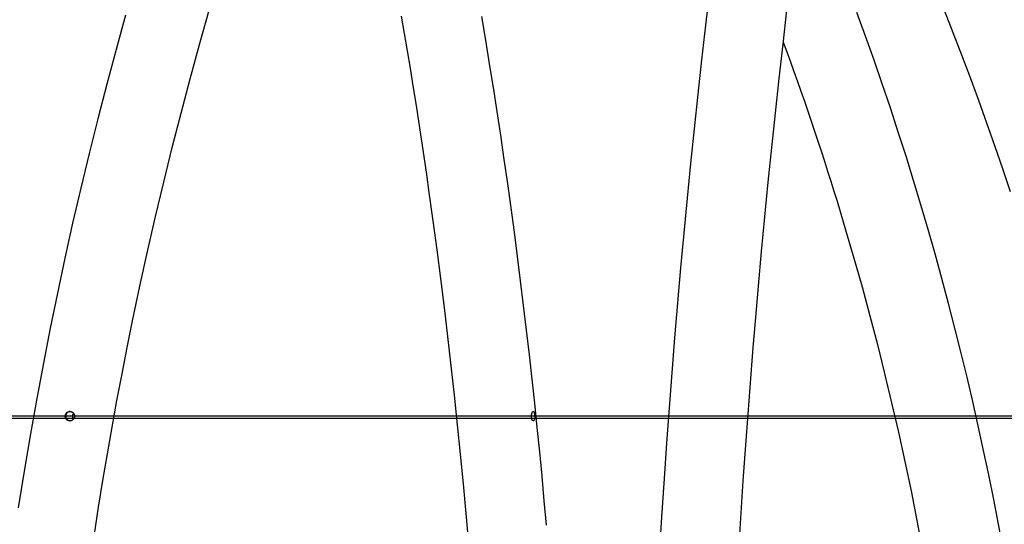
# Model space of a CAD drawing. Extents: x -33.3 to 33.3, y -10.5 to 10.5.
# Drawn here: x 2.3 to 7.6, y -4 to -1.3 of the extents above; entities that cross this region are included whole.
import ezdxf

# ---------------------------------------------------------------- set-up
doc = ezdxf.new("R2010")
doc.units = 0
doc.layers.get('0').update_dxf_attribs({"linetype": 'CONTINUOUS'})

msp = doc.modelspace()

# ---------------------------------------------------------------- linework, layer by layer
at = {"color": 0}
for points in [[(5.9877, -1.1815), (5.9661, -1.3651), (5.9452, -1.5495), (5.9248, -1.734), (5.9052, -1.9191), (5.8862, -2.1046), (5.8679, -2.2905), (5.8502, -2.4766), (5.8331, -2.6632), (5.8167, -2.85), (5.8011, -3.0374), (5.786, -3.2248), (5.7716, -3.4127), (5.7579, -3.6009), (5.745, -3.7895), (5.745, -3.7895), (5.7314, -3.9958), (5.7186, -4.2026)], [(2.8644, -1.3099), (2.8134, -1.4946), (2.7638, -1.6795), (2.7159, -1.8651), (2.6695, -2.0509), (2.6249, -2.2373), (2.5815, -2.4238), (2.54, -2.6109), (2.4999, -2.7982), (2.4616, -2.9859), (2.4247, -3.1738), (2.3896, -3.3621), (2.356, -3.5507), (2.3242, -3.7398), (2.3242, -3.7398), (2.2908, -3.9473)], [(2.6982, -4.0876), (2.7203, -3.9444), (2.7435, -3.8014), (2.7676, -3.6585), (2.7927, -3.5158), (2.8186, -3.3732), (2.8457, -3.2309), (2.8735, -3.0887), (2.9024, -2.9468), (2.9024, -2.9468), (2.9415, -2.7605), (2.9823, -2.5747), (3.0246, -2.3891), (3.0687, -2.2042), (3.1141, -2.0194), (3.1614, -1.8352), (3.2101, -1.6514), (3.2606, -1.4681), (3.3123, -1.2849)], [(4.3395, -1.3153), (4.3553, -1.4082), (4.3711, -1.5016), (4.3864, -1.5951), (4.4016, -1.6891), (4.4164, -1.7832), (4.4312, -1.8779), (4.4455, -1.9727), (4.4597, -2.0679), (4.4736, -2.1634), (4.4874, -2.2593), (4.4874, -2.2593), (4.5084, -2.4123), (4.5291, -2.566), (4.5489, -2.7205), (4.5683, -2.8756), (4.5868, -3.0313), (4.6048, -3.1877), (4.6221, -3.3446), (4.6389, -3.5024), (4.6548, -3.6603), (4.6702, -3.819), (4.6849, -3.978), (4.699, -4.1378)], [(6.1504, -4.0883), (6.1594, -3.9451), (6.1689, -3.8021), (6.1788, -3.6592), (6.1892, -3.5166), (6.1998, -3.3741), (6.2109, -3.2319), (6.2223, -3.0897), (6.2342, -2.9479), (6.2342, -2.9479), (6.2501, -2.7613), (6.2669, -2.5752), (6.2843, -2.3893), (6.3024, -2.2041), (6.321, -2.019), (6.3405, -1.8345), (6.3606, -1.6504), (6.3813, -1.4668), (6.4026, -1.2833)], [(7.5583, -4.1668), (7.5336, -4.0346), (7.5081, -3.9028), (7.4816, -3.7712), (7.4542, -3.6402), (7.4256, -3.5093), (7.3962, -3.3789), (7.3658, -3.2488), (7.3346, -3.1192), (7.3346, -3.1192), (7.3012, -2.9858), (7.2668, -2.853), (7.2314, -2.7205), (7.1951, -2.5887), (7.1576, -2.4571), (7.1192, -2.3262), (7.0798, -2.1957), (7.0395, -2.0658), (6.998, -1.9362), (6.9557, -1.8073), (6.9123, -1.6789), (6.868, -1.5511), (6.8226, -1.4236), (6.7764, -1.297)], [(7.2432, -1.2836), (7.2905, -1.4032), (7.3369, -1.5232), (7.3825, -1.644), (7.4269, -1.7651), (7.4705, -1.8869), (7.5132, -2.0091), (7.555, -2.132), (7.5956, -2.2551)], [(5.116, -4.0401), (5.1043, -3.909), (5.0922, -3.7781), (5.0797, -3.6477), (5.0667, -3.5175), (5.0533, -3.3878), (5.0394, -3.2583), (5.0251, -3.1294), (5.0251, -3.1294), (5.0098, -2.9968), (4.994, -2.8648), (4.9778, -2.7332), (4.9613, -2.6022), (4.9442, -2.4714), (4.9267, -2.3414), (4.9087, -2.2116), (4.8904, -2.0826), (4.8714, -1.9538), (4.852, -1.8257), (4.8322, -1.6981), (4.8121, -1.5712), (4.7914, -1.4446), (4.7704, -1.3188)], [(6.3828, -1.4549), (6.3828, -1.4549), (6.4019, -1.5073), (6.421, -1.5598), (6.4399, -1.6125), (6.4588, -1.6653), (6.4772, -1.7181), (6.4957, -1.7712), (6.5139, -1.8243), (6.5321, -1.8776), (6.5499, -1.9308), (6.5676, -1.9842), (6.5851, -2.0376), (6.6026, -2.0913), (6.6197, -2.145), (6.6368, -2.1988), (6.6537, -2.2527), (6.6705, -2.3067), (6.6705, -2.3067), (6.7162, -2.4587), (6.7608, -2.6115), (6.8038, -2.7649), (6.8457, -2.9191), (6.8859, -3.0738), (6.9249, -3.2292), (6.9623, -3.3852), (6.9985, -3.5418), (7.033, -3.6987), (7.0662, -3.8564), (7.0979, -4.0144), (7.1283, -4.1731)], [(-33.2711, -3.4669), (19.1158, -3.4669)], [(-33.2711, -3.4669), (19.1158, -3.4669)], [(-33.2711, -3.4669), (19.1158, -3.4669)], [(-33.2711, -3.4669), (19.1158, -3.4669)], [(-33.2711, -3.4669), (19.1158, -3.4669)], [(-33.2711, -3.4669), (19.1158, -3.4669)], [(-33.2711, -3.4669), (19.1158, -3.4669)], [(-33.2711, -3.4669), (19.1158, -3.4669)], [(-33.2711, -3.4669), (19.1158, -3.4669)], [(-33.2711, -3.4669), (19.1158, -3.4669)], [(-33.2711, -3.4669), (19.1158, -3.4669)], [(-33.2711, -3.4669), (19.1158, -3.4669)], [(-33.2711, -3.4669), (19.1158, -3.4669)], [(-33.2711, -3.4669), (19.1158, -3.4669)], [(-33.2711, -3.4669), (19.1158, -3.4669)], [(-33.2711, -3.4669), (19.1158, -3.4669)], [(-33.2711, -3.4669), (19.1158, -3.4669)], [(-33.2711, -3.4669), (19.1158, -3.4669)], [(-33.2711, -3.4669), (19.1158, -3.4669)], [(-33.2711, -3.4669), (19.1158, -3.4669)], [(-33.2711, -3.4669), (19.1158, -3.4669)], [(19.1157, -3.4569), (-13.1342, -3.4569)], [(19.1157, -3.4569), (-13.1342, -3.4569)], [(19.1157, -3.4569), (-13.1342, -3.4569)], [(19.1157, -3.4569), (-13.1342, -3.4569)], [(19.1157, -3.4569), (-13.1342, -3.4569)], [(19.1157, -3.4569), (-13.1342, -3.4569)], [(19.1157, -3.4569), (-13.1342, -3.4569)], [(19.1157, -3.4569), (-13.1342, -3.4569)], [(19.1157, -3.4569), (-13.1342, -3.4569)], [(19.1157, -3.4569), (-13.1342, -3.4569)], [(19.1157, -3.4569), (-13.1342, -3.4569)], [(19.1157, -3.4569), (-13.1342, -3.4569)], [(19.1157, -3.4569), (-13.1342, -3.4569)], [(19.1157, -3.4569), (-13.1342, -3.4569)], [(19.1157, -3.4569), (-13.1342, -3.4569)], [(19.1157, -3.4569), (-13.1342, -3.4569)], [(19.1157, -3.4569), (-13.1342, -3.4569)], [(19.1157, -3.4569), (-13.1342, -3.4569)], [(19.1157, -3.4569), (-13.1342, -3.4569)], [(19.1157, -3.4569), (-13.1342, -3.4569)], [(19.1157, -3.4569), (-13.1342, -3.4569)], [(2.5668, -3.4319), (2.5668, -3.4319), (2.5687, -3.4319), (2.5707, -3.4321), (2.5725, -3.4324), (2.5744, -3.433), (2.5759, -3.4335), (2.5776, -3.4342), (2.5791, -3.4351), (2.5807, -3.4361), (2.5819, -3.437), (2.5832, -3.438), (2.5842, -3.439), (2.5854, -3.4402), (2.5863, -3.4413), (2.5872, -3.4425), (2.5879, -3.4437), (2.5887, -3.4449), (2.5887, -3.4449), (2.5893, -3.4461), (2.5899, -3.4476), (2.5903, -3.4489), (2.5909, -3.4504), (2.5911, -3.4519), (2.5914, -3.4534), (2.5915, -3.4549), (2.5918, -3.4564), (2.5916, -3.4578), (2.5916, -3.4593), (2.5913, -3.4608), (2.5911, -3.4623), (2.5906, -3.4637), (2.5902, -3.4652), (2.5896, -3.4667), (2.5891, -3.4682), (2.5891, -3.4682), (2.5885, -3.4691), (2.5879, -3.47), (2.5873, -3.4709), (2.5867, -3.4718), (2.5858, -3.4725), (2.5852, -3.4734), (2.5844, -3.4742), (2.5838, -3.4751), (2.5829, -3.4757), (2.582, -3.4764), (2.5811, -3.477), (2.5804, -3.4777), (2.5795, -3.4781), (2.5786, -3.4787), (2.5777, -3.4792), (2.5768, -3.4798), (2.5768, -3.4798), (2.575, -3.4804), (2.5732, -3.481), (2.5714, -3.4813), (2.5697, -3.4816), (2.5679, -3.4816), (2.5661, -3.4818), (2.5643, -3.4816), (2.5626, -3.4815), (2.5608, -3.481), (2.559, -3.4806), (2.5573, -3.4798), (2.5558, -3.4792), (2.5542, -3.4783), (2.5527, -3.4774), (2.5512, -3.4762), (2.5499, -3.4752), (2.5499, -3.4752), (2.5493, -3.4746), (2.5487, -3.474), (2.5481, -3.4734), (2.5477, -3.4729), (2.5471, -3.4723), (2.5468, -3.4717), (2.5463, -3.4711), (2.546, -3.4705), (2.5454, -3.4697), (2.5451, -3.4691), (2.5448, -3.4685), (2.5445, -3.4679), (2.5442, -3.467), (2.5439, -3.4664), (2.5436, -3.4658), (2.5435, -3.4652), (2.5435, -3.4652), (2.543, -3.4637), (2.5427, -3.4625), (2.5424, -3.4611), (2.5422, -3.4599), (2.542, -3.4584), (2.542, -3.4572), (2.542, -3.456), (2.5422, -3.4548), (2.5422, -3.4533), (2.5424, -3.4521), (2.5427, -3.4509), (2.5431, -3.4497), (2.5434, -3.4484), (2.5439, -3.4472), (2.5445, -3.446), (2.5452, -3.4449), (2.5452, -3.4449), (2.5459, -3.4434), (2.5468, -3.442), (2.5477, -3.4407), (2.5489, -3.4395), (2.55, -3.4383), (2.5512, -3.4372), (2.5525, -3.4362), (2.554, -3.4354), (2.5553, -3.4345), (2.5568, -3.4338), (2.5583, -3.4332), (2.5599, -3.4328), (2.5614, -3.4323), (2.5632, -3.432), (2.565, -3.4319), (2.5668, -3.4319)], [(2.568, -3.4319), (2.568, -3.4319), (2.5662, -3.4319), (2.5647, -3.4321), (2.5631, -3.4324), (2.5616, -3.4329), (2.5601, -3.4334), (2.5586, -3.434), (2.5572, -3.4347), (2.556, -3.4356), (2.5546, -3.4364), (2.5534, -3.4373), (2.5522, -3.4383), (2.5512, -3.4395), (2.5501, -3.4407), (2.5492, -3.4419), (2.5483, -3.4432), (2.5476, -3.4447), (2.5476, -3.4447), (2.5468, -3.4459), (2.5462, -3.4474), (2.5456, -3.4487), (2.5452, -3.4502), (2.5448, -3.4517), (2.5445, -3.4532), (2.5444, -3.4547), (2.5444, -3.4562), (2.5443, -3.4576), (2.5444, -3.4591), (2.5446, -3.4606), (2.5449, -3.4621), (2.5452, -3.4635), (2.5457, -3.465), (2.5463, -3.4665), (2.547, -3.468), (2.547, -3.468), (2.5475, -3.4691), (2.5482, -3.4703), (2.549, -3.4715), (2.55, -3.4727), (2.5509, -3.4737), (2.552, -3.4749), (2.5532, -3.4759), (2.5546, -3.4771), (2.5559, -3.4779), (2.5574, -3.4788), (2.5589, -3.4795), (2.5607, -3.4803), (2.5624, -3.4807), (2.5642, -3.4813), (2.5661, -3.4816), (2.5682, -3.4819)], [(2.587, -3.4717), (2.587, -3.4717), (2.5867, -3.4711), (2.5864, -3.4708), (2.5861, -3.4704), (2.5858, -3.4701), (2.5855, -3.4695), (2.5852, -3.4692), (2.5849, -3.4689), (2.5849, -3.4686), (2.5846, -3.468), (2.5844, -3.4677), (2.5841, -3.4671), (2.5841, -3.4668), (2.5838, -3.4662), (2.5838, -3.4659), (2.5835, -3.4655), (2.5835, -3.4652), (2.5835, -3.4652), (2.5829, -3.4637), (2.5826, -3.4625), (2.5823, -3.4611), (2.5821, -3.4599), (2.5819, -3.4584), (2.5819, -3.4572), (2.5819, -3.456), (2.582, -3.4548), (2.582, -3.4533), (2.5822, -3.4521), (2.5825, -3.4509), (2.5829, -3.4497), (2.5832, -3.4484), (2.5838, -3.4472), (2.5844, -3.446), (2.5851, -3.4449), (2.5851, -3.4449), (2.5851, -3.4446), (2.5851, -3.4443), (2.5851, -3.444), (2.5854, -3.444), (2.5854, -3.4437), (2.5856, -3.4437), (2.5856, -3.4434), (2.5859, -3.4434), (2.5859, -3.4431), (2.586, -3.4429), (2.586, -3.4426), (2.5863, -3.4426), (2.5863, -3.4423), (2.5866, -3.4423), (2.5866, -3.442), (2.5869, -3.442)], [(5.0456, -3.4319), (5.0456, -3.4319), (5.046, -3.4319), (5.0466, -3.4321), (5.0472, -3.4324), (5.0478, -3.433), (5.0482, -3.4336), (5.0488, -3.4344), (5.0493, -3.4353), (5.0499, -3.4365), (5.0502, -3.4376), (5.0507, -3.4389), (5.051, -3.4404), (5.0516, -3.442), (5.0519, -3.4437), (5.0522, -3.4455), (5.0525, -3.4475), (5.0528, -3.4497), (5.0528, -3.4497), (5.0528, -3.4512), (5.0529, -3.453), (5.0529, -3.4547), (5.0532, -3.4565), (5.0532, -3.458), (5.0532, -3.4598), (5.0532, -3.4613), (5.0532, -3.4631), (5.0529, -3.4645), (5.0529, -3.466), (5.0526, -3.4674), (5.0526, -3.4689), (5.0523, -3.4701), (5.0521, -3.4714), (5.0518, -3.4726), (5.0518, -3.4739), (5.0518, -3.4739), (5.0512, -3.4749), (5.0509, -3.4761), (5.0504, -3.477), (5.0501, -3.478), (5.0495, -3.4787), (5.049, -3.4795), (5.0484, -3.4801), (5.0481, -3.4807), (5.0475, -3.481), (5.0469, -3.4814), (5.0463, -3.4815), (5.0457, -3.4817), (5.045, -3.4816), (5.0444, -3.4816), (5.0438, -3.4813), (5.0432, -3.4811), (5.0432, -3.4811), (5.0426, -3.4805), (5.042, -3.4801), (5.0414, -3.4795), (5.0408, -3.4789), (5.0402, -3.478), (5.0397, -3.4773), (5.0391, -3.4764), (5.0388, -3.4756), (5.0382, -3.4744), (5.0378, -3.4734), (5.0373, -3.4721), (5.037, -3.4709), (5.0367, -3.4694), (5.0364, -3.4681), (5.0361, -3.4666), (5.036, -3.4652), (5.036, -3.4652), (5.0357, -3.4637), (5.0356, -3.4625), (5.0354, -3.4611), (5.0354, -3.4599), (5.0354, -3.4584), (5.0354, -3.4572), (5.0354, -3.456), (5.0356, -3.4548), (5.0356, -3.4533), (5.0358, -3.4521), (5.0358, -3.4509), (5.0361, -3.4497), (5.0363, -3.4484), (5.0366, -3.4472), (5.0369, -3.446), (5.0372, -3.4449), (5.0372, -3.4449), (5.0375, -3.4433), (5.0379, -3.4418), (5.0382, -3.4405), (5.0388, -3.4393), (5.0392, -3.4381), (5.0398, -3.437), (5.0404, -3.4361), (5.041, -3.4353), (5.0414, -3.4344), (5.042, -3.4337), (5.0426, -3.4331), (5.0432, -3.4327), (5.0438, -3.4323), (5.0444, -3.432), (5.045, -3.4319), (5.0456, -3.4319)]]:
    msp.add_lwpolyline(points, dxfattribs=at)

doc.saveas('drawing.dxf')
